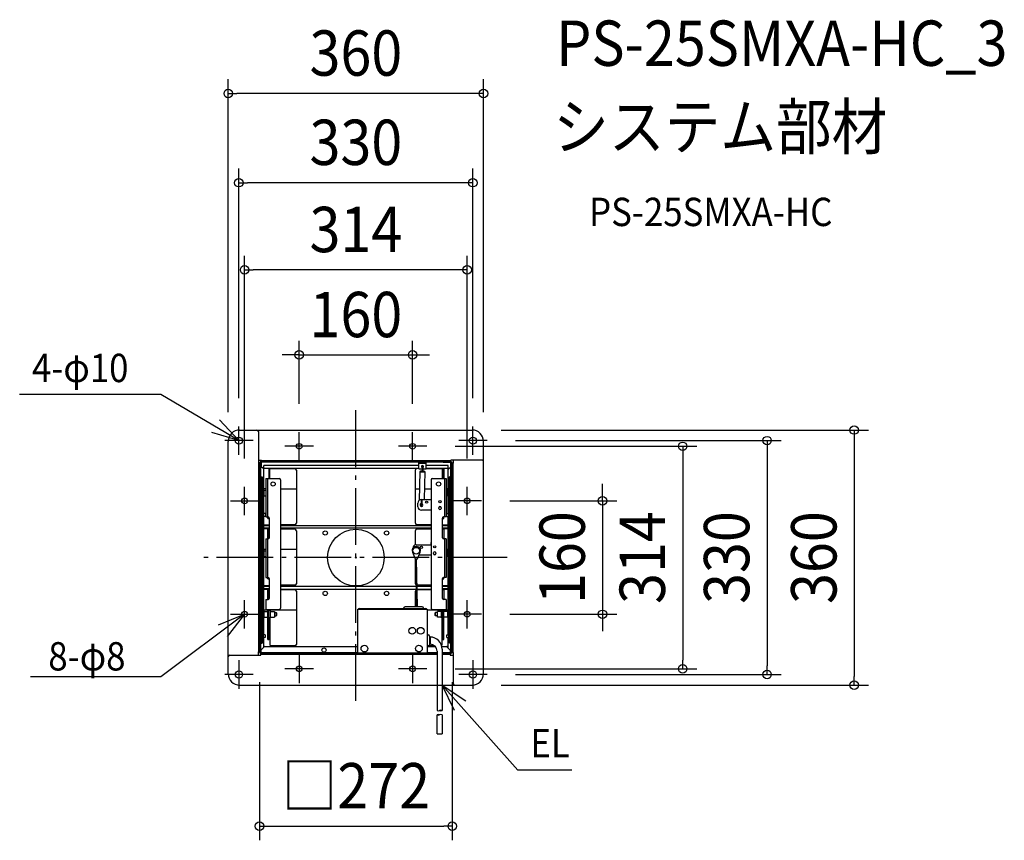
# Model space of a CAD drawing. Extents: x -474 to 915, y -399 to 759.
import ezdxf
from ezdxf.enums import TextEntityAlignment as Align

# ---------------------------------------------------------------- set-up
doc = ezdxf.new("R2010")
doc.units = 0
doc.header["$LTSCALE"] = 20
doc.header["$PDMODE"] = 3
doc.header["$PDSIZE"] = -2
doc.linetypes.add('DASHDOT', pattern=[5.5, 4, -0.6, 0.3, -0.6])
for name, color, linetype in [('ARRANGE', 1, 'CONTINUOUS'), ('BASIS', 6, 'DASHDOT'), ('DETAIL', 5, 'CONTINUOUS'), ('ETC', 61, 'CONTINUOUS'), ('FIX', 11, 'CONTINUOUS'), ('NOTE', 4, 'CONTINUOUS'), ('OUTLINE', 3, 'CONTINUOUS'), ('SIZE', 30, 'CONTINUOUS')]:
    doc.layers.add(name, color=color, linetype=linetype)
doc.styles.get("Standard").update_dxf_attribs({"font": 'SIMPLEX.shx', "width": 0.9, "height": 64, "bigfont": 'BIGFONT.shx'})

msp = doc.modelspace()

# ---------------------------------------------------------------- linework, layer by layer
at = {"layer": 'ARRANGE', "color": 1, "linetype": 'CONTINUOUS'}
msp.add_circle((0, 0), 40, dxfattribs=at)
msp.add_point((0, 0), dxfattribs=at)
at = {"layer": 'BASIS', "color": 6, "linetype": 'DASHDOT'}
for p, q in [((0, -202.2), (0, 210.5)), ((213.5, 0), (-216.9, 0))]:
    msp.add_line(p, q, dxfattribs=at)
at = {"layer": 'DETAIL', "color": 5, "linetype": 'CONTINUOUS'}
for p, q in [((-164, 180), (164, 180)), ((-137.5, 178), (-137.5, 134)), ((-180, -164), (-180, 164)), ((180, -164), (180, 164)), ((-137.5, 137.5), (-133, 137.5)), ((-137.5, 134), (-135, 134)), ((-137, -133), (-137, 134)), ((-135, -133), (-135, 134)), ((-134, -128), (-134, 134)), ((-133, 128.1), (-133, 137.5)), ((-133, 137), (134, 137)), ((-133, 135), (134, 135)), ((-133, 128.1), (-130, 125.5)), ((89, 130.1), (-130, 130.1)), ((-130, 62), (-130, 130.1)), ((-130, 126.3), (89, 126.3)), ((-86, 125.4), (-122.8, 125.4)), ((-122.8, 125.4), (-122.8, 111.8)), ((-121.6, 111.8), (-121.6, 125.4)), ((89, 125.7), (86, 125.7)), ((89, 125), (89, 135)), ((89, 133.4), (99, 133.4)), ((93.1, 127.3), (93.5, 127.3)), ((93.5, 128.5), (93.3, 120.9)), ((94.5, 128.5), (94.3, 120.8)), ((94.5, 127.3), (94.9, 127.3)), ((99, 125), (99, 135)), ((130, 130.1), (99, 130.1)), ((99, 126.3), (130, 126.3)), ((124, 125.6), (99, 125.6)), ((124, 125.3), (99, 125.3)), ((121.6, 125.3), (121.6, 111.8)), ((122.8, 111.8), (122.8, 125.3)), ((123, 134), (123, 135)), ((134, 134), (123, 134)), ((124, 125.6), (124, 111.8)), ((125, 134), (125, 135)), ((130, 62), (130, 130.1)), ((130, 124.7), (134, 128.1)), ((178, 137.5), (134, 137.5)), ((134, 135), (134, 137.5)), ((134, 128.1), (134, 134)), ((135, 130.7), (134, 128)), ((134, -134), (134, 128)), ((135, 133), (135, -134)), ((135, 133), (137.5, 133)), ((135, 130.8), (135, 130.9)), ((135, 130.9), (135, 130.9)), ((135, 130.7), (135, 130.8)), ((135, 130.8), (135, 130.8)), ((135, 130.8), (135, 130.8)), ((135, 130.8), (135, 130.8)), ((135, 114), (135, 130.7)), ((137, 133), (137, -134)), ((137.5, 133), (137.5, 137.5)), ((-134, 125), (-135, 125)), ((-134, 123), (-135, 123)), ((-135, 114), (-132, 114)), ((-133.5, -121), (-133.5, 114)), ((-132, 114), (-132, -121)), ((-127.2, 111.8), (-127.2, 57.3)), ((-127.2, 111.8), (-108.2, 111.8)), ((-124.8, 111.8), (-124.8, 57.3)), ((-84, 123.4), (-84, 48.4)), ((84, 48.4), (84, 123.7)), ((89, 125), (93.4, 125)), ((90.4, 121.4), (89.3, 80.6)), ((94.4, 125), (99, 125)), ((97.2, 121.3), (96.1, 81.8)), ((108.2, 111.8), (127.2, 111.8)), ((124, 117.2), (122.8, 117.2)), ((124, 112.2), (122.8, 112.2)), ((124.8, 111.8), (124.8, 57.3)), ((127.2, 111.8), (127.2, 57.3)), ((132, -121), (132, 114)), ((135, 114), (132, 114)), ((133.5, -121), (133.5, 114)), ((-131, 84), (-131, 98)), ((-130, 98), (-131, 98)), ((-106.2, 109.8), (-106.2, -71.2)), ((106.2, 109.8), (106.2, -71.2)), ((130, 98), (131, 98)), ((131, 98), (131, 84)), ((-130, 94.1), (-131, 94.1)), ((-130, 93), (-131, 93)), ((-131, 89), (-130, 89)), ((-131, 87.9), (-130, 87.9)), ((-130, 84), (-131, 84)), ((-127.2, 97), (-130, 97)), ((-127.2, 96.8), (-130, 96.8)), ((-129.2, 87), (-129.2, 95)), ((-129.2, 95), (-127.2, 95)), ((-129.2, 87), (-127.2, 87)), ((-84, 96.7), (-106.2, 96.7)), ((89.7, 96.7), (84, 96.7)), ((106.2, 96.7), (96.5, 96.7)), ((130, 97), (127.2, 97)), ((130, 96.8), (127.2, 96.8)), ((129.2, 95), (127.2, 95)), ((129.2, 87), (127.2, 87)), ((129.2, 95), (129.2, 87)), ((130, 84), (131, 84)), ((131.2, 87), (131.2, 95)), ((131.2, 95), (131.7, 95)), ((131.2, 87), (131.7, 87)), ((131.7, 95), (131.7, 87)), ((87.5, 71.8), (87.5, 76.8)), ((92.2, 81.1), (92, 74.1)), ((92, 74.1), (92, 74.1)), ((92, 74.1), (92, 74.1)), ((92, 74.1), (92, 74.1)), ((92.5, 81.8), (106.2, 81.8)), ((93.2, 81.1), (93, 74.1)), ((93, 74.1), (93, 74.1)), ((93, 74.1), (93, 74)), ((93, 74), (93, 74.1)), ((116.9, 69.3), (116.9, 70.3)), ((120.1, 70.3), (120.1, 69.3)), ((-131.2, 63), (-131.2, 57)), ((-131.2, 63), (-131, 63)), ((-131.2, 57), (-131, 57)), ((-131, 63), (-131, 57)), ((-128.1, 62), (-131, 62)), ((-128.1, 58), (-131, 58)), ((-130, -109), (-130, 58)), ((-128.1, 62), (-128.1, 58)), ((-127.2, 57.3), (-123.7, 57.3)), ((-124, 55.3), (-124, 57.3)), ((-124, 57.3), (-123.4, 57.3)), ((-122.8, 57), (-122.8, 55.3)), ((-122.2, 55.8), (-122.2, 27.8)), ((106.2, 66.8), (92.5, 66.8)), ((122.2, 27.8), (122.2, 55.8)), ((122.8, 55.3), (122.8, 57)), ((123.4, 57.3), (124, 57.3)), ((127.2, 57.3), (123.7, 57.3)), ((124, 55.3), (124, 57.3)), ((128.1, 58), (128.1, 62)), ((128.1, 62), (131, 62)), ((128.1, 58), (131, 58)), ((130, -109), (130, 58)), ((131, 57), (131, 63)), ((131.2, 63), (131, 63)), ((131.2, 57), (131, 57)), ((131.2, 57), (131.2, 63)), ((-122.2, 45.7), (-130, 45.7)), ((-122.2, 45.4), (-130, 45.4)), ((-122.2, 44.6), (-130, 44.6)), ((-130, 41.8), (-122.2, 41.8)), ((-124, 55.3), (-122.8, 55.3)), ((-122.7, 55.3), (-122.8, 55.3)), ((-122.8, 55.3), (-122.8, 55.3)), ((-122.8, 55.3), (-122.8, 55.3)), ((-122.6, 55.3), (-122.7, 55.3)), ((-122.4, 55.4), (-122.6, 55.3)), ((-122.6, 55.3), (-122.6, 55.3)), ((-122.3, 55.4), (-122.4, 55.4)), ((-122.2, 55.4), (-122.3, 55.4)), ((-86, 46.4), (-106.2, 46.4)), ((106.2, 44.6), (-106.2, 44.6)), ((-106.2, 41.8), (106.2, 41.8)), ((106.2, 46.4), (86, 46.4)), ((122.3, 55.4), (122.2, 55.4)), ((130, 45.7), (122.2, 45.7)), ((130, 45.4), (122.2, 45.4)), ((130, 44.6), (122.2, 44.6)), ((122.2, 41.8), (130, 41.8)), ((122.4, 55.4), (122.3, 55.4)), ((122.6, 55.3), (122.4, 55.4)), ((122.7, 55.3), (122.6, 55.3)), ((122.6, 55.3), (122.6, 55.3)), ((122.8, 55.3), (122.7, 55.3)), ((122.8, 55.3), (122.8, 55.3)), ((122.8, 55.3), (122.8, 55.3)), ((122.8, 55.3), (124, 55.3)), ((-130, 40.8), (-122.2, 40.8)), ((-123.9, 39.6), (-124, 39.5)), ((-124, 26.3), (-124, 39.5)), ((-124, 39.5), (-124, 39.5)), ((-122.8, 31.7), (-124, 31.7)), ((-123.8, 39.8), (-123.9, 39.7)), ((-123.9, 39.7), (-123.9, 39.6)), ((-123.6, 39.8), (-123.8, 39.8)), ((-123.5, 39.9), (-123.6, 39.8)), ((-123.3, 39.9), (-123.5, 39.9)), ((-123.1, 40), (-123.3, 39.9)), ((-122.9, 40), (-123.1, 40)), ((-122.6, 40.1), (-122.9, 40)), ((-122.8, 39.5), (-122.8, 39.6)), ((-122.8, 39.6), (-122.7, 39.6)), ((-122.8, 39.5), (-122.8, 26.6)), ((-122.8, 39.5), (-122.8, 39.5)), ((-122.7, 39.6), (-122.6, 39.6)), ((-122.4, 40.1), (-122.6, 40.1)), ((-122.6, 39.6), (-122.6, 39.7)), ((-122.6, 39.7), (-122.4, 39.7)), ((-122.2, 40.1), (-122.4, 40.1)), ((-122.4, 39.7), (-122.3, 39.7)), ((-122.3, 39.7), (-122.2, 39.8)), ((-86, 39.9), (-106.2, 39.9)), ((-84, 37.9), (-84, -37.1)), ((84, 18), (84, 38.2)), ((106.2, 40.2), (86, 40.2)), ((122.2, 40.8), (130, 40.8)), ((122.4, 40.1), (122.2, 40.1)), ((122.6, 40.1), (122.4, 40.1)), ((122.9, 40), (122.6, 40.1)), ((123.1, 40), (122.9, 40)), ((123.3, 39.9), (123.1, 40)), ((123.5, 39.9), (123.3, 39.9)), ((123.6, 39.8), (123.5, 39.9)), ((123.8, 39.8), (123.6, 39.8)), ((123.9, 39.7), (123.8, 39.8)), ((123.9, 39.6), (123.9, 39.7)), ((124, 39.5), (123.9, 39.6)), ((124, 39.5), (124, 26.3)), ((124, 39.5), (124, 39.5)), ((-127.2, 26.3), (-127.2, -28.2)), ((-127.2, 26.3), (-123.7, 26.3)), ((-124.8, 26.3), (-124.8, -28.2)), ((-122.8, 26.7), (-124, 26.7)), ((85.2, 18.2), (106.2, 18.2)), ((106, 21.2), (106.2, 21.4)), ((106, 18.2), (106, 21.2)), ((124, 26.7), (122.8, 26.7)), ((127.2, 26.3), (123.7, 26.3)), ((124.8, 26.3), (124.8, -28.2)), ((127.2, 26.3), (127.2, -28.2)), ((-131, -1.5), (-131, 12.5)), ((-130, 12.5), (-131, 12.5)), ((-130, 8.6), (-131, 8.6)), ((-130, 7.5), (-131, 7.5)), ((-131, 3.5), (-130, 3.5)), ((-131, 2.4), (-130, 2.4)), ((-127.2, 11.5), (-130, 11.5)), ((-127.2, 11.3), (-130, 11.3)), ((-129.2, 1.5), (-129.2, 9.5)), ((-129.2, 9.5), (-127.2, 9.5)), ((-129.2, 1.5), (-127.2, 1.5)), ((-84, 11.2), (-106.2, 11.2)), ((79.7, 7.4), (83.5, -1.8)), ((80.2, 13), (80.2, 13.2)), ((87, -1.8), (90.7, 7.4)), ((106.2, 3.2), (89, 3.2)), ((109.6, 5.7), (109.6, 6.7)), ((112.8, 6.7), (112.8, 5.7)), ((130, 11.5), (127.2, 11.5)), ((130, 11.3), (127.2, 11.3)), ((129.2, 9.5), (127.2, 9.5)), ((129.2, 1.5), (127.2, 1.5)), ((129.2, 9.5), (129.2, 1.5)), ((130, 12.5), (131, 12.5)), ((131, 12.5), (131, -1.5)), ((131.2, 1.5), (131.2, 9.5)), ((131.2, 9.5), (131.7, 9.5)), ((131.2, 1.5), (131.7, 1.5)), ((131.7, 9.5), (131.7, 1.5)), ((-130, -1.5), (-131, -1.5)), ((83.5, -1.8), (87, -1.8)), ((84, -37.1), (84, -1.8)), ((86.2, -69.5), (84.8, -1.8)), ((84.8, -1.8), (84.8, -1.8)), ((84.8, -1.8), (84.8, -1.8)), ((84.8, -1.8), (84.8, -1.8)), ((84.8, -1.8), (84.9, -1.8)), ((84.9, -1.8), (84.9, -1.8)), ((84.9, -1.8), (85, -1.8)), ((85, -1.8), (85, -1.8)), ((85, -1.8), (85.1, -1.8)), ((85.1, -1.8), (85.2, -1.8)), ((85.2, -1.8), (85.3, -1.8)), ((85.3, -1.8), (85.4, -1.8)), ((85.4, -1.8), (85.4, -1.8)), ((85.4, -1.8), (85.5, -1.8)), ((85.5, -1.8), (85.5, -1.8)), ((85.5, -1.8), (85.6, -1.8)), ((85.6, -1.8), (85.6, -1.8)), ((87.1, -69.5), (85.7, -1.8)), ((130, -1.5), (131, -1.5)), ((-122.2, -39.8), (-130, -39.8)), ((-122.2, -40.1), (-130, -40.1)), ((-122.2, -40.9), (-130, -40.9)), ((-127.2, -28.2), (-123.7, -28.2)), ((-124, -28.2), (-123.4, -28.2)), ((-124, -30.2), (-124, -28.2)), ((-124, -30.2), (-122.8, -30.2)), ((-122.8, -28.5), (-122.8, -30.2)), ((-122.7, -30.2), (-122.8, -30.2)), ((-122.8, -30.2), (-122.8, -30.2)), ((-122.8, -30.2), (-122.8, -30.2)), ((-122.6, -30.2), (-122.7, -30.2)), ((-122.4, -30.1), (-122.6, -30.2)), ((-122.6, -30.2), (-122.6, -30.2)), ((-122.3, -30.1), (-122.4, -30.1)), ((-122.2, -30.1), (-122.3, -30.1)), ((-122.2, -29.7), (-122.2, -57.7)), ((-86, -39.1), (-106.2, -39.1)), ((85.6, -40.9), (-106.2, -40.9)), ((106.2, -39.1), (86.5, -39.1)), ((106.2, -40.9), (86.5, -40.9)), ((122.2, -57.7), (122.2, -29.7)), ((122.3, -30.1), (122.2, -30.1)), ((130, -39.8), (122.2, -39.8)), ((130, -40.1), (122.2, -40.1)), ((130, -40.9), (122.2, -40.9)), ((122.4, -30.1), (122.3, -30.1)), ((122.6, -30.2), (122.4, -30.1)), ((122.7, -30.2), (122.6, -30.2)), ((122.6, -30.2), (122.6, -30.2)), ((122.8, -30.2), (122.7, -30.2)), ((122.8, -30.2), (122.8, -28.5)), ((122.8, -30.2), (122.8, -30.2)), ((122.8, -30.2), (122.8, -30.2)), ((122.8, -30.2), (124, -30.2)), ((123.4, -28.2), (124, -28.2)), ((127.2, -28.2), (123.7, -28.2)), ((124, -30.2), (124, -28.2)), ((-130, -43.7), (-122.2, -43.7)), ((-130, -44.7), (-122.2, -44.7)), ((-123.9, -45.9), (-124, -46)), ((-124, -59.2), (-124, -46)), ((-124, -46), (-124, -46)), ((-122.8, -53.8), (-124, -53.8)), ((-123.8, -45.7), (-123.9, -45.8)), ((-123.9, -45.8), (-123.9, -45.9)), ((-123.6, -45.7), (-123.8, -45.7)), ((-123.5, -45.6), (-123.6, -45.7)), ((-123.3, -45.6), (-123.5, -45.6)), ((-123.1, -45.5), (-123.3, -45.6)), ((-122.9, -45.5), (-123.1, -45.5)), ((-122.6, -45.4), (-122.9, -45.5)), ((-122.8, -46), (-122.8, -45.9)), ((-122.8, -45.9), (-122.7, -45.9)), ((-122.8, -46), (-122.8, -58.9)), ((-122.8, -46), (-122.8, -46)), ((-122.7, -45.9), (-122.6, -45.9)), ((-122.4, -45.4), (-122.6, -45.4)), ((-122.6, -45.9), (-122.6, -45.8)), ((-122.6, -45.8), (-122.4, -45.8)), ((-122.2, -45.4), (-122.4, -45.4)), ((-122.4, -45.8), (-122.3, -45.8)), ((-122.3, -45.8), (-122.2, -45.7)), ((-106.2, -44.7), (85.7, -44.7)), ((-86, -45.6), (-106.2, -45.6)), ((-84, -47.6), (-84, -122.6)), ((84, -69.5), (84, -47.3)), ((86.6, -44.7), (106.2, -44.7)), ((106.2, -45.4), (86.6, -45.4)), ((106.2, -45.7), (86.6, -45.7)), ((122.2, -43.7), (130, -43.7)), ((122.2, -44.7), (130, -44.7)), ((122.4, -45.4), (122.2, -45.4)), ((122.6, -45.4), (122.4, -45.4)), ((122.9, -45.5), (122.6, -45.4)), ((123.1, -45.5), (122.9, -45.5)), ((123.3, -45.6), (123.1, -45.5)), ((123.5, -45.6), (123.3, -45.6)), ((123.6, -45.7), (123.5, -45.6)), ((123.8, -45.7), (123.6, -45.7)), ((123.9, -45.8), (123.8, -45.7)), ((123.9, -45.9), (123.9, -45.8)), ((124, -46), (123.9, -45.9)), ((124, -46), (124, -59.2)), ((124, -46), (124, -46)), ((-127.2, -59.2), (-127.2, -73.2)), ((-127.2, -59.2), (-123.7, -59.2)), ((-122.8, -58.8), (-124, -58.8)), ((127.2, -59.2), (123.7, -59.2)), ((127.2, -59.2), (127.2, -73.2)), ((-131, -87), (-131, -73)), ((-130, -73), (-131, -73)), ((-130, -76.9), (-131, -76.9)), ((-130, -78), (-131, -78)), ((-131, -82), (-130, -82)), ((-131, -83.1), (-130, -83.1)), ((-124, -74), (-130, -74)), ((-124, -74.2), (-130, -74.2)), ((-129.2, -76), (-124, -76)), ((-129.2, -84), (-129.2, -76)), ((-127.2, -73.2), (-108.2, -73.2)), ((-124, -115.7), (-124, -73.2)), ((-122.8, -115.7), (-122.8, -73.2)), ((-121.6, -74), (-122.8, -74)), ((-121.6, -74.2), (-122.8, -74.2)), ((-120.8, -74.8), (-122.8, -74.8)), ((-121.6, -74.8), (-121.6, -73.2)), ((-84, -74.3), (-121.6, -74.3)), ((-120.8, -74.8), (-120.8, -85.2)), ((-120.8, -76.1), (-115, -76.1)), ((-115, -76.1), (-115, -83.9)), ((-115, -77.6), (-112.5, -77.6)), ((-115, -82.4), (-112.5, -82.4)), ((-112.5, -77.6), (-112.5, -82.4)), ((-112, -78.1), (-112.5, -77.6)), ((-112.5, -77.6), (-112.5, -77.6)), ((-112, -81.9), (-112.5, -82.4)), ((-112.5, -82.4), (-112.5, -82.4)), ((-112, -78.1), (-112, -81.9)), ((2.6, -135), (2.6, -73)), ((2.6, -73), (5, -73)), ((4.6, -72), (98.7, -72)), ((4.6, -73), (4.6, -72)), ((5, -73), (98.3, -73)), ((67.4, -72), (67.4, -71.5)), ((93.4, -69.5), (69.4, -69.5)), ((95.4, -72), (95.4, -71.5)), ((98.3, -73), (100.7, -73)), ((98.7, -73), (98.7, -72)), ((100.7, -73), (100.7, -135)), ((121.6, -74.3), (100.7, -74.3)), ((108.2, -73.2), (127.2, -73.2)), ((112, -78.1), (112.5, -77.6)), ((112, -81.9), (112, -78.1)), ((112, -81.9), (112.5, -82.4)), ((112.5, -82.4), (112.5, -77.6)), ((112.5, -77.6), (112.5, -77.6)), ((115, -77.6), (112.5, -77.6)), ((112.5, -82.4), (112.5, -82.4)), ((115, -82.4), (112.5, -82.4)), ((120.8, -76.1), (115, -76.1)), ((115, -83.9), (115, -76.1)), ((120.8, -85.2), (120.8, -74.8)), ((122.8, -74.8), (120.8, -74.8)), ((121.6, -74.8), (121.6, -73.2)), ((122.8, -74), (121.6, -74)), ((122.8, -74.2), (121.6, -74.2)), ((122.8, -115.7), (122.8, -73.2)), ((124, -115.7), (124, -73.2)), ((130, -74), (124, -74)), ((130, -74.2), (124, -74.2)), ((129.2, -76), (124, -76)), ((129.2, -76), (129.2, -84)), ((130, -73), (131, -73)), ((131, -73), (131, -87)), ((131.2, -84), (131.2, -76)), ((131.2, -76), (131.7, -76)), ((131.7, -76), (131.7, -84)), ((-130, -87), (-131, -87)), ((-129.2, -84), (-124, -84)), ((-122.8, -94.5), (-124, -94.5)), ((-122.8, -96.8), (-124, -96.8)), ((-120.8, -85.2), (-122.8, -85.2)), ((-121.6, -85.2), (-121.6, -122.6)), ((-120.8, -83.9), (-115, -83.9)), ((120.8, -83.9), (115, -83.9)), ((122.8, -85.2), (120.8, -85.2)), ((121.6, -122.6), (121.6, -85.2)), ((124, -94.5), (122.8, -94.5)), ((124, -96.8), (122.8, -96.8)), ((129.2, -84), (124, -84)), ((130, -87), (131, -87)), ((131.2, -84), (131.7, -84)), ((-131.2, -108), (-131.2, -114)), ((-131.2, -108), (-131, -108)), ((-131, -108), (-131, -114)), ((-128.1, -109), (-131, -109)), ((-128.1, -109), (-128.1, -113)), ((-122.8, -101.3), (-124, -101.3)), ((103.7, -110.8), (103.7, -123.2)), ((124, -101.3), (122.8, -101.3)), ((128.1, -113), (128.1, -109)), ((128.1, -109), (131, -109)), ((131, -114), (131, -108)), ((131.2, -108), (131, -108)), ((131.2, -114), (131.2, -108)), ((-135, -121), (-135, -130.7)), ((-135, -121), (-132, -121)), ((-131.2, -114), (-131, -114)), ((-128.1, -113), (-131, -113)), ((-130, -126.5), (-130, -113)), ((-124, -113.7), (-122.8, -113.7)), ((-124, -115.7), (-122.8, -115.7)), ((-122.7, -115.7), (-122.8, -115.7)), ((-122.8, -115.7), (-122.8, -115.7)), ((-122.8, -115.7), (-122.8, -115.7)), ((-122.6, -115.7), (-122.7, -115.7)), ((-122.4, -115.6), (-122.6, -115.7)), ((-122.6, -115.7), (-122.6, -115.7)), ((-122.3, -115.6), (-122.4, -115.6)), ((-122.2, -115.6), (-122.3, -115.6)), ((-122.1, -115.6), (-122.2, -115.6)), ((-121.9, -115.6), (-122.1, -115.6)), ((-121.8, -115.6), (-121.9, -115.6)), ((-121.6, -115.6), (-121.8, -115.6)), ((-86, -124.6), (-119.6, -124.6)), ((111.1, -124.6), (100.7, -124.6)), ((103.7, -112.2), (104.7, -112.2)), ((103.7, -122.2), (104.7, -122.2)), ((104.7, -112.2), (104.7, -122.2)), ((120.8, -124.2), (121, -124)), ((121, -124), (121.2, -123.9)), ((121.2, -123.9), (121.3, -123.7)), ((121.3, -123.7), (121.4, -123.5)), ((121.4, -123.5), (121.5, -123.3)), ((121.5, -123.1), (121.6, -122.9)), ((121.5, -123.3), (121.5, -123.1)), ((121.8, -115.6), (121.6, -115.6)), ((121.6, -122.9), (121.6, -122.6)), ((121.9, -115.6), (121.8, -115.6)), ((122.1, -115.6), (121.9, -115.6)), ((122.2, -115.6), (122.1, -115.6)), ((122.3, -115.6), (122.2, -115.6)), ((122.4, -115.6), (122.3, -115.6)), ((122.6, -115.7), (122.4, -115.6)), ((122.7, -115.7), (122.6, -115.7)), ((122.6, -115.7), (122.6, -115.7)), ((122.8, -115.7), (122.7, -115.7)), ((122.8, -113.7), (124, -113.7)), ((122.8, -115.7), (122.8, -115.7)), ((122.8, -115.7), (122.8, -115.7)), ((122.8, -115.7), (124, -115.7)), ((128.1, -113), (131, -113)), ((130, -127.5), (130, -113)), ((131.2, -114), (131, -114)), ((135, -121), (132, -121)), ((134, -123), (135, -123)), ((134, -125), (135, -125)), ((135, -123), (135, -121)), ((-178, -137.5), (-134, -137.5)), ((-137.5, -137.5), (-137.5, -133)), ((-135, -133), (-137.5, -133)), ((-135, -130.7), (-134, -128)), ((-135, -130.7), (-135, -130.8)), ((-135, -130.8), (-135, -130.8)), ((-135, -130.8), (-135, -130.8)), ((-135, -130.8), (-135, -130.8)), ((-135, -130.8), (-135, -130.9)), ((-135, -130.9), (-135, -130.9)), ((-129, -125.5), (-134, -130.5)), ((-134, -130.5), (-134, -134)), ((-134, -134), (2.6, -134)), ((-134, -137.5), (-134, -135)), ((114.7, -135), (-134, -135)), ((114.7, -137), (-134, -137)), ((-129.1, -125.6), (-130, -125.6)), ((-129, -125.5), (2.6, -125.5)), ((-125, -134), (-125, -135)), ((-123, -134), (-123, -135)), ((100.7, -125.5), (112, -125.5)), ((100.7, -134), (114.7, -134)), ((114.7, -132.2), (114.7, -215.7)), ((121.2, -125.5), (128, -125.5)), ((121.7, -129.2), (121.7, -215.7)), ((121.7, -134), (133, -134)), ((133, -135), (121.7, -135)), ((133, -137), (121.7, -137)), ((133, -130.5), (128, -125.5)), ((130, -125.6), (128.1, -125.6)), ((133, -130.5), (133, -137.5)), ((133, -137.5), (137.5, -137.5)), ((135, -134), (137.5, -134)), ((137.5, -178), (137.5, -134)), ((-164, -180), (114.7, -180)), ((121.7, -180), (164, -180)), ((114.7, -248.6), (114.7, -222)), ((121.7, -222), (121.7, -248.6)), ((114.7, -248.6), (121.7, -248.6))]:
    msp.add_line(p, q, dxfattribs=at)
for centre, radius in [((-165, 165), 5), ((165, 165), 5), ((-80, 157), 4), ((80, 157), 4), ((-116.7, 103.8), 3), ((116.7, 103.8), 3), ((-157, 80), 4), ((157, 80), 4), ((99.8, 78.2), 1.6), ((118.5, 78.8), 1.6), ((-43.3, 34.7), 3.04), ((43.3, 34.7), 3.04), ((85.2, 9.7), 4.7), ((92.5, 14.6), 1.6), ((111.2, 15.2), 1.6), ((-43.3, -50.5), 3.04), ((43.3, -50.5), 3.04), ((-157, -80), 4), ((157, -80), 4), ((79.6, -103.2), 4.7), ((91.4, -103.2), 4.7), ((12, -128.5), 4.7), ((89, -128.5), 4.7), ((-45, -130.5), 3), ((-165, -165), 5), ((-80, -157), 4), ((80, -157), 4), ((165, -165), 5)]:
    msp.add_circle(centre, radius, dxfattribs=at)
for centre, radius, start, end in [((-164, 164), 16, 90, 180), ((-139.5, 178), 2, 0, 90), ((164, 164), 16, 0, 90), ((178, 139.5), 2, 270, 0), ((-133, 134), 2, 90, 180), ((-133, 134), 1, 90, 180), ((-86, 123.4), 2.01, 0.2392, 89.7958), ((86, 123.7), 2.01, 90.2042, 179.7608), ((94, 128.5), 1.5, 288.0365, 249.0249), ((94, 128.5), 0.5, 358.4184, 178.4184), ((134, 133), 2, 0, 90), ((134, 133), 1, 0, 90), ((-108.2, 109.8), 2, 0, 90), ((90.8, 121.1), 0.521, 96.7541, 144.8757), ((90.8, 121.7), 0.521, 211.94, 260.0617), ((91.9, 116.9), 4.86, 96.3147, 103.9912), ((92.2, 125.8), 4.86, 252.8245, 260.501), ((92.8, 109.6), 12.3, 92.5, 96.6448), ((93.5, 133.2), 12.3, 260.1709, 264.3158), ((93.2, 102.2), 19.6, 89.6146, 92.605), ((94.3, 141.5), 20.7, 264.2754, 268.4883), ((94.4, 141.5), 20.7, 268.3275, 272.5404), ((93.8, 108), 13.8, 83.5895, 87.8024), ((94.1, 109.5), 12.3, 80.1709, 84.3158), ((94.8, 133.1), 12.3, 272.5, 276.6448), ((95.4, 116.8), 4.86, 72.8245, 80.501), ((95.7, 125.7), 4.86, 276.3147, 283.9912), ((96.8, 121), 0.521, 31.94, 80.0617), ((96.8, 121.5), 0.521, 276.7541, 324.8757), ((108.2, 109.8), 2, 90, 180), ((-129.2, 95.8), 0.8, 180, 269.5), ((-129.2, 86.2), 0.8, 90.5, 180), ((129.2, 95.8), 0.8, 270.5, 0), ((129.2, 86.2), 0.8, 0, 89.5), ((131.2, 94.8), 0.2, 90, 180), ((131.2, 87.2), 0.2, 180, 270), ((131.7, 94.7), 0.325, 0, 90), ((131.7, 87.3), 0.325, 270, 0), ((92.5, 76.8), 5, 90, 180), ((92.5, 71.8), 5, 180, 270), ((92.5, 74.3), 2, 102.8679, 73.7213), ((92.5, 74.1), 0.5, 178.4184, 358.4184), ((92.4, 80.5), 0.716, 96.2952, 103.9542), ((92.3, 81.1), 0.0767, 96.7208, 144.7805), ((92.3, 81.2), 0.0767, 212.0353, 260.095), ((92.5, 81.8), 0.716, 252.8616, 260.5206), ((92.5, 79.4), 1.81, 92.4899, 96.6247), ((92.6, 82.9), 1.81, 260.1911, 264.3259), ((92.6, 78.2), 3.05, 88.3277, 92.5302), ((92.8, 84.1), 3.05, 264.2856, 268.4881), ((92.6, 78.2), 3.05, 84.2856, 88.4881), ((92.8, 84.1), 3.05, 268.3277, 272.5302), ((92.7, 79.4), 1.81, 80.1911, 84.3259), ((92.8, 82.9), 1.81, 272.4899, 276.6247), ((92.9, 80.5), 0.716, 72.8616, 80.5206), ((93, 81.8), 0.716, 276.2952, 283.9542), ((93.1, 81.1), 0.0767, 32.0353, 80.095), ((93.1, 81.2), 0.0767, 276.7208, 324.7805), ((118.5, 70.3), 1.6, 0, 180), ((-131.2, 63.8), 0.8, 180, 270), ((-131.2, 56.2), 0.8, 90, 173.5714), ((-123.7, 55.8), 1.5, 0, 90), ((118.5, 69.3), 1.6, 180, 0), ((123.7, 55.8), 1.5, 90, 180), ((131.2, 63.8), 0.8, 270, 353.5714), ((131.2, 56.2), 0.8, 0, 90), ((-86, 48.4), 2.01, 270.2042, 359.7608), ((86, 48.4), 2.01, 180.2392, 269.7958), ((-86, 37.9), 2.01, 0.2392, 89.7958), ((86, 38.2), 2.01, 90.2042, 179.7608), ((-123.7, 27.8), 1.5, 270, 0), ((85.2, 9.7), 6, 337.6015, 202.3985), ((85.2, 13.2), 5, 90, 180), ((123.7, 27.8), 1.5, 180, 270), ((-129.2, 10.3), 0.8, 180, 269.5), ((-129.2, 0.7), 0.8, 90.5, 180), ((111.2, 6.7), 1.6, 0, 180), ((111.2, 5.7), 1.6, 180, 0), ((129.2, 10.3), 0.8, 270.5, 0), ((129.2, 0.7), 0.8, 0, 89.5), ((131.2, 9.3), 0.2, 90, 180), ((131.2, 1.7), 0.2, 180, 270), ((131.7, 9.2), 0.325, 0, 90), ((131.7, 1.8), 0.325, 270, 0), ((-123.7, -29.7), 1.5, 0, 90), ((-86, -37.1), 2.01, 270.2042, 359.7608), ((86, -37.1), 2.01, 180.2392, 256.9699), ((123.7, -29.7), 1.5, 90, 180), ((-86, -47.6), 2.01, 0.2392, 89.7958), ((86, -47.3), 2.01, 99.1215, 179.7608), ((-123.7, -57.7), 1.5, 270, 0), ((123.7, -57.7), 1.5, 180, 270), ((-129.2, -75.2), 0.8, 180, 269.5), ((-108.2, -71.2), 2, 270, 0), ((4.6, -73.2), 1.2, 90, 170.3797), ((69.4, -71.5), 2, 90, 180), ((93.4, -71.5), 2, 0, 90), ((98.7, -73.2), 1.2, 9.6203, 90), ((108.2, -71.2), 2, 180, 270), ((129.2, -75.2), 0.8, 270.5, 0), ((131.2, -76.2), 0.2, 90, 180), ((131.7, -76.3), 0.325, 0, 90), ((-129.2, -84.8), 0.8, 90.5, 180), ((129.2, -84.8), 0.8, 0, 89.5), ((131.2, -83.8), 0.2, 180, 270), ((131.7, -83.7), 0.325, 270, 0), ((-131.2, -107.2), 0.8, 180, 270), ((101.9, -107.8), 1.2, 191.936, 270), ((101.9, -110.8), 1.8, 0, 90), ((131.2, -107.2), 0.8, 270, 353.5714), ((-131.2, -114.8), 0.8, 90, 173.5714), ((-119.6, -122.6), 2.01, 180.2392, 269.7958), ((-86, -122.6), 2.01, 270.2042, 359.7608), ((101.9, -123.2), 1.8, 309.9161, 0), ((104.7, -129.2), 17, 0, 90), ((104.7, -132.2), 10, 0, 90), ((131.2, -114.8), 0.8, 0, 90), ((-178, -139.5), 2, 90, 180), ((-134, -133), 2, 180, 270), ((-134, -133), 1, 180, 270), ((133, -134), 2, 270, 0), ((133, -134), 1, 270, 0), ((-164, -164), 16, 180, 270), ((164, -164), 16, 270, 0), ((139.5, -178), 2, 180, 270), ((116.4, -212.7), 3.5, 240, 300), ((116.4, -225), 3.5, 60, 120), ((116.4, -219), 3.5, 240, 300), ((119.9, -218.7), 3.5, 60, 120), ((119.9, -212.7), 3.5, 240, 300), ((119.9, -225), 3.5, 60, 120)]:
    msp.add_arc(centre, radius, start, end, dxfattribs=at)
at = {"layer": 'FIX', "color": 11, "linetype": 'CONTINUOUS'}
for centre, radius in [((-165, 165), 5), ((-165, 165), 5), ((165, 165), 5), ((-80, 157), 4), ((-80, 157), 4), ((80, 157), 4), ((80, 157), 4), ((-157, 80), 4), ((-157, 80), 4), ((157, 80), 4), ((157, 80), 4), ((-157, -80), 4), ((-157, -80), 4), ((157, -80), 4), ((157, -80), 4), ((-165, -165), 5), ((-165, -165), 5), ((-80, -157), 4), ((-80, -157), 4), ((80, -157), 4), ((80, -157), 4), ((165, -165), 5), ((165, -165), 5)]:
    msp.add_circle(centre, radius, dxfattribs=at)
at = {"layer": 'NOTE', "color": 4, "linetype": 'CONTINUOUS'}
for p, q in [((-275.3, 229.9), (-474.3, 229.9)), ((-165, 165), (-275.3, 229.9)), ((-192.4, 194.2), (-165, 165)), ((-165, 145), (-165, 185)), ((165, 145), (165, 185)), ((-165, 165), (-203.3, 176.6)), ((-80, 137), (-80, 177)), ((80, 137), (80, 177)), ((-145, 165), (-185, 165)), ((-60, 157), (-100, 157)), ((100, 157), (60, 157)), ((185, 165), (145, 165)), ((-157, 60), (-157, 100)), ((157, 60), (157, 100)), ((-177, 80), (-137, 80)), ((177, 80), (137, 80)), ((-157, -100), (-157, -60)), ((157, -100), (157, -60)), ((-157, -80), (-275.3, -168.1)), ((-194, -95.1), (-157, -80)), ((-157, -80), (-181.5, -111.6)), ((-177, -80), (-137, -80)), ((177, -80), (137, -80)), ((-80, -137), (-80, -177)), ((80, -137), (80, -177)), ((-165, -145), (-165, -185)), ((165, -145), (165, -185)), ((-145, -165), (-185, -165)), ((-60, -157), (-100, -157)), ((100, -157), (60, -157)), ((185, -165), (145, -165)), ((-275.3, -168.1), (-458.9, -168.1)), ((121.7, -180), (228.6, -300.1)), ((121.7, -180), (154.9, -202.3)), ((139.2, -215.9), (121.7, -180)), ((304.5, -300.1), (228.6, -300.1))]:
    msp.add_line(p, q, dxfattribs=at)
at = {"layer": 'OUTLINE', "color": 3, "linetype": 'CONTINUOUS'}
for p, q in [((-164, 180), (164, 180)), ((-180, -164), (-180, 164)), ((180, -164), (180, 164)), ((-164, -180), (114.7, -180)), ((114.7, -180), (164, -180))]:
    msp.add_line(p, q, dxfattribs=at)
for centre, start, end in [((-164, 164), 90, 180), ((164, 164), 0, 90), ((-164, -164), 180, 270), ((164, -164), 270, 0)]:
    msp.add_arc(centre, 16, start, end, dxfattribs=at)
at = {"layer": 'SIZE', "color": 30, "linetype": 'CONTINUOUS'}
for p, q in [((-180, 205), (-180, 675)), ((180, 205), (180, 675)), ((-180, 655), (-168, 655)), ((168, 655), (-168, 655)), ((180, 655), (168, 655)), ((-165, 225), (-165, 549)), ((165, 225), (165, 549)), ((-165, 529), (-153, 529)), ((153, 529), (-153, 529)), ((165, 529), (153, 529)), ((-157, 140), (-157, 426)), ((157, 140), (157, 426)), ((-157, 406), (-145, 406)), ((145, 406), (-145, 406)), ((157, 406), (145, 406)), ((-80, 217), (-80, 306)), ((80, 217), (80, 306)), ((-92, 286), (-104, 286)), ((-80, 286), (-92, 286)), ((-80, 286), (80, 286)), ((80, 286), (92, 286)), ((92, 286), (104, 286)), ((205, 180), (723, 180)), ((703, 180), (703, 168)), ((703, 168), (703, -168)), ((140, 157), (481, 157)), ((225, 165), (600, 165)), ((461, 157), (461, 145)), ((580, 165), (580, 153)), ((580, 153), (580, -153)), ((461, 145), (461, -145)), ((348, 92), (348, 104)), ((348, 80), (348, 92)), ((217, 80), (368, 80)), ((348, 80), (348, -80)), ((217, -80), (368, -80)), ((348, -80), (348, -92)), ((348, -92), (348, -104)), ((461, -157), (461, -145)), ((140, -157), (481, -157)), ((225, -165), (600, -165)), ((580, -165), (580, -153)), ((-136, -176), (-136, -399)), ((136, -176), (136, -399)), ((205, -180), (723, -180)), ((703, -180), (703, -168)), ((-136, -379), (-124, -379)), ((-124, -379), (124, -379)), ((136, -379), (124, -379))]:
    msp.add_line(p, q, dxfattribs=at)
for centre in [(-180, 655), (180, 655), (-165, 529), (165, 529), (-157, 406), (157, 406), (-80, 286), (80, 286), (703, 180), (580, 165), (461, 157), (348, 80), (348, -80), (461, -157), (580, -165), (703, -180), (-136, -379), (136, -379)]:
    msp.add_circle(centre, 6, dxfattribs=at)

# ---------------------------------------------------------------- texts
at = {"layer": 'ETC', "color": 61, "linetype": 'CONTINUOUS', "width": 0.9}
for s, height, p in [('PS-25SMXA-HC_3', 64, (282.5, 693.9)), ('システム部材', 64, (278.3, 576)), ('PS-25SMXA-HC', 40, (329, 467.8))]:
    msp.add_text(s, height=height, dxfattribs=at).set_placement(p)
at = {"layer": 'NOTE', "color": 4, "linetype": 'CONTINUOUS', "width": 0.9}
for s, p in [('4-φ10', (-457, 247.6)), ('8-φ8', (-433.9, -159.3)), ('EL', (246.2, -282.1))]:
    msp.add_text(s, height=40, dxfattribs=at).set_placement(p)
at = {"layer": 'SIZE', "color": 30, "linetype": 'CONTINUOUS', "width": 0.9}
for s, p in [('360', (0, 680)), ('330', (0, 554)), ('314', (0, 431)), ('160', (0, 311)), ('□272', (0, -354))]:
    msp.add_text(s, height=64, dxfattribs=at).set_placement(p, align=Align.CENTER)
for s, p in [('160', (323, 0)), ('314', (436, 0)), ('330', (555, 0)), ('360', (678, 0))]:
    msp.add_text(s, height=64, rotation=90, dxfattribs=at).set_placement(p, align=Align.CENTER)

doc.saveas('drawing.dxf')
